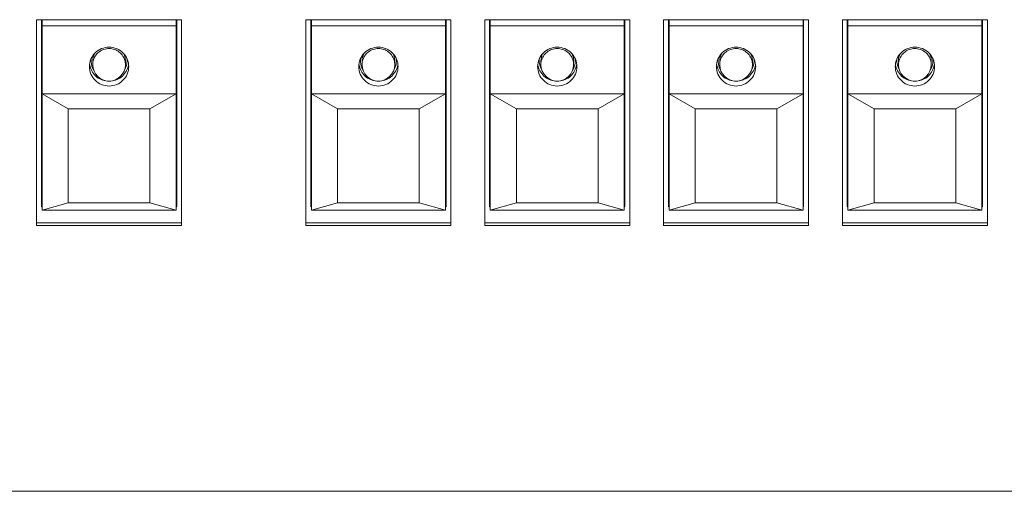
# Model space of a CAD drawing. Units: inches. Extents: x 0 to 10.8, y 0.8 to 7.8.
# Drawn here: x 2.2 to 2.7, y 4.1 to 4.3 of the extents above; entities that cross this region are included whole.
import ezdxf

# ---------------------------------------------------------------- set-up
doc = ezdxf.new("R2010")
doc.units = ezdxf.units.IN
doc.header["$MEASUREMENT"] = 0
doc.layers.get('0').update_dxf_attribs({"lineweight": 0})

msp = doc.modelspace()

# ---------------------------------------------------------------- linework, layer by layer
at = {"color": 18, "lineweight": 9, "true_color": 0x000000}
for p, q in [((2.25647, 4.16941), (2.25647, 4.25897)), ((2.25647, 4.25897), (2.31961, 4.25897)), ((2.25861, 4.1776), (2.25861, 4.25897)), ((2.25885, 4.17608), (2.25885, 4.25897)), ((2.2662, 4.25897), (2.2662, 4.25877)), ((2.30988, 4.25877), (2.30988, 4.25897)), ((2.31723, 4.17608), (2.31723, 4.25897)), ((2.31747, 4.1776), (2.31747, 4.25897)), ((2.31961, 4.25897), (2.31961, 4.16941)), ((2.37372, 4.16941), (2.37372, 4.25897)), ((2.37372, 4.25897), (2.43686, 4.25897)), ((2.37586, 4.1776), (2.37586, 4.25897)), ((2.3761, 4.17608), (2.3761, 4.25897)), ((2.38346, 4.25897), (2.38346, 4.25877)), ((2.42713, 4.25877), (2.42713, 4.25897)), ((2.43449, 4.17608), (2.43449, 4.25897)), ((2.43472, 4.1776), (2.43472, 4.25897)), ((2.43686, 4.25897), (2.43686, 4.16941)), ((2.45157, 4.16941), (2.45157, 4.25897)), ((2.45157, 4.25897), (2.51471, 4.25897)), ((2.45371, 4.1776), (2.45371, 4.25897)), ((2.45395, 4.17608), (2.45395, 4.25897)), ((2.46131, 4.25897), (2.46131, 4.25877)), ((2.50498, 4.25877), (2.50498, 4.25897)), ((2.51234, 4.17608), (2.51234, 4.25897)), ((2.51257, 4.1776), (2.51257, 4.25897)), ((2.51471, 4.25897), (2.51471, 4.16941)), ((2.52943, 4.16941), (2.52943, 4.25897)), ((2.52943, 4.25897), (2.59256, 4.25897)), ((2.53156, 4.1776), (2.53156, 4.25897)), ((2.5318, 4.17608), (2.5318, 4.25897)), ((2.53916, 4.25897), (2.53916, 4.25877)), ((2.58283, 4.25877), (2.58283, 4.25897)), ((2.59019, 4.17608), (2.59019, 4.25897)), ((2.59042, 4.1776), (2.59042, 4.25897)), ((2.59256, 4.25897), (2.59256, 4.16941)), ((2.60728, 4.16941), (2.60728, 4.25897)), ((2.60728, 4.25897), (2.67041, 4.25897)), ((2.60941, 4.1776), (2.60941, 4.25897)), ((2.60965, 4.17608), (2.60965, 4.25897)), ((2.61701, 4.25897), (2.61701, 4.25877)), ((2.66068, 4.25877), (2.66068, 4.25897)), ((2.66804, 4.17608), (2.66804, 4.25897)), ((2.66828, 4.1776), (2.66828, 4.25897)), ((2.67041, 4.25897), (2.67041, 4.16941)), ((2.31723, 4.25625), (2.25885, 4.25625)), ((2.43449, 4.25625), (2.3761, 4.25625)), ((2.51234, 4.25625), (2.45395, 4.25625)), ((2.59019, 4.25625), (2.5318, 4.25625)), ((2.66804, 4.25625), (2.60965, 4.25625)), ((2.25885, 4.24675), (2.25861, 4.24675)), ((2.31747, 4.24675), (2.31723, 4.24675)), ((2.3761, 4.24675), (2.37586, 4.24675)), ((2.43472, 4.24675), (2.43449, 4.24675)), ((2.45395, 4.24675), (2.45371, 4.24675)), ((2.51257, 4.24675), (2.51234, 4.24675)), ((2.5318, 4.24675), (2.53156, 4.24675)), ((2.59042, 4.24675), (2.59019, 4.24675)), ((2.60965, 4.24675), (2.60941, 4.24675)), ((2.66828, 4.24675), (2.66804, 4.24675)), ((2.25861, 4.24131), (2.25885, 4.24131)), ((2.28021, 4.24177), (2.28021, 4.24102)), ((2.28021, 4.24102), (2.28022, 4.24065)), ((2.28092, 4.23939), (2.28092, 4.24102)), ((2.29515, 4.24137), (2.29516, 4.24102)), ((2.29516, 4.23939), (2.29515, 4.23973)), ((2.29516, 4.23939), (2.29516, 4.24102)), ((2.29587, 4.24102), (2.29586, 4.2414)), ((2.29587, 4.24177), (2.29587, 4.24187)), ((2.29587, 4.24177), (2.29587, 4.2414)), ((2.31723, 4.24131), (2.31747, 4.24131)), ((2.37586, 4.24131), (2.3761, 4.24131)), ((2.39746, 4.24177), (2.39746, 4.24102)), ((2.39746, 4.24102), (2.39747, 4.24065)), ((2.39817, 4.23939), (2.39817, 4.24102)), ((2.4124, 4.24137), (2.41241, 4.24102)), ((2.41241, 4.23939), (2.4124, 4.23973)), ((2.41241, 4.23939), (2.41241, 4.24102)), ((2.41312, 4.24102), (2.41311, 4.2414)), ((2.41312, 4.24177), (2.41312, 4.24187)), ((2.41312, 4.24177), (2.41312, 4.2414)), ((2.43449, 4.24131), (2.43472, 4.24131)), ((2.45371, 4.24131), (2.45395, 4.24131)), ((2.47531, 4.24177), (2.47531, 4.24102)), ((2.47531, 4.24102), (2.47532, 4.24065)), ((2.47602, 4.23939), (2.47602, 4.24102)), ((2.49025, 4.24137), (2.49026, 4.24102)), ((2.49026, 4.23939), (2.49025, 4.23973)), ((2.49026, 4.23939), (2.49026, 4.24102)), ((2.49098, 4.24177), (2.49097, 4.24187)), ((2.49097, 4.24102), (2.49097, 4.2414)), ((2.49098, 4.24177), (2.49098, 4.2414)), ((2.51234, 4.24131), (2.51257, 4.24131)), ((2.53156, 4.24131), (2.5318, 4.24131)), ((2.55316, 4.24177), (2.55316, 4.24102)), ((2.55316, 4.24102), (2.55317, 4.24065)), ((2.55387, 4.23939), (2.55387, 4.24102)), ((2.56811, 4.24137), (2.56811, 4.24102)), ((2.56811, 4.23939), (2.56811, 4.24102)), ((2.56811, 4.23939), (2.56811, 4.23973)), ((2.56883, 4.24102), (2.56882, 4.2414)), ((2.56883, 4.24177), (2.56883, 4.24187)), ((2.56883, 4.24177), (2.56883, 4.2414)), ((2.59019, 4.24131), (2.59042, 4.24131)), ((2.60941, 4.24131), (2.60965, 4.24131)), ((2.63101, 4.24177), (2.63101, 4.24102)), ((2.63101, 4.24102), (2.63102, 4.24065)), ((2.63172, 4.23939), (2.63172, 4.24102)), ((2.64596, 4.24137), (2.64596, 4.24102)), ((2.64596, 4.23939), (2.64596, 4.24102)), ((2.64596, 4.23939), (2.64596, 4.23973)), ((2.64668, 4.24102), (2.64667, 4.2414)), ((2.64668, 4.24177), (2.64668, 4.24187)), ((2.64668, 4.24177), (2.64668, 4.2414)), ((2.66804, 4.24131), (2.66828, 4.24131)), ((2.25885, 4.23834), (2.25861, 4.23834)), ((2.31747, 4.23834), (2.31723, 4.23834)), ((2.3761, 4.23834), (2.37586, 4.23834)), ((2.43472, 4.23834), (2.43449, 4.23834)), ((2.45395, 4.23834), (2.45371, 4.23834)), ((2.51257, 4.23834), (2.51234, 4.23834)), ((2.5318, 4.23834), (2.53156, 4.23834)), ((2.59042, 4.23834), (2.59019, 4.23834)), ((2.60965, 4.23834), (2.60941, 4.23834)), ((2.66828, 4.23834), (2.66804, 4.23834)), ((2.25885, 4.22671), (2.27024, 4.22027)), ((2.31723, 4.22671), (2.25885, 4.22671)), ((2.30584, 4.22027), (2.31723, 4.22671)), ((2.3761, 4.22671), (2.38749, 4.22027)), ((2.43449, 4.22671), (2.3761, 4.22671)), ((2.42309, 4.22027), (2.43449, 4.22671)), ((2.45395, 4.22671), (2.46534, 4.22027)), ((2.51234, 4.22671), (2.45395, 4.22671)), ((2.50094, 4.22027), (2.51234, 4.22671)), ((2.5318, 4.22671), (2.54319, 4.22027)), ((2.59019, 4.22671), (2.5318, 4.22671)), ((2.57879, 4.22027), (2.59019, 4.22671)), ((2.60965, 4.22671), (2.62104, 4.22027)), ((2.66804, 4.22671), (2.60965, 4.22671)), ((2.65665, 4.22027), (2.66804, 4.22671)), ((2.25861, 4.22509), (2.25885, 4.22509)), ((2.31723, 4.22509), (2.31747, 4.22509)), ((2.37586, 4.22509), (2.3761, 4.22509)), ((2.43449, 4.22509), (2.43472, 4.22509)), ((2.45371, 4.22509), (2.45395, 4.22509)), ((2.51234, 4.22509), (2.51257, 4.22509)), ((2.53156, 4.22509), (2.5318, 4.22509)), ((2.59019, 4.22509), (2.59042, 4.22509)), ((2.60941, 4.22509), (2.60965, 4.22509)), ((2.66804, 4.22509), (2.66828, 4.22509)), ((2.27024, 4.22027), (2.27024, 4.17925)), ((2.30584, 4.22027), (2.27024, 4.22027)), ((2.30584, 4.17925), (2.30584, 4.22027)), ((2.38749, 4.22027), (2.38749, 4.17925)), ((2.42309, 4.22027), (2.38749, 4.22027)), ((2.42309, 4.17925), (2.42309, 4.22027)), ((2.46534, 4.22027), (2.46534, 4.17925)), ((2.50094, 4.22027), (2.46534, 4.22027)), ((2.50094, 4.17925), (2.50094, 4.22027)), ((2.54319, 4.22027), (2.54319, 4.17925)), ((2.57879, 4.22027), (2.54319, 4.22027)), ((2.57879, 4.17925), (2.57879, 4.22027)), ((2.62104, 4.22027), (2.62104, 4.17925)), ((2.65665, 4.22027), (2.62104, 4.22027)), ((2.65665, 4.17925), (2.65665, 4.22027)), ((2.25885, 4.1776), (2.25861, 4.1776)), ((2.27024, 4.17925), (2.25885, 4.17608)), ((2.31723, 4.17608), (2.25885, 4.17608)), ((2.30584, 4.17925), (2.27024, 4.17925)), ((2.31723, 4.17608), (2.30584, 4.17925)), ((2.31747, 4.1776), (2.31723, 4.1776)), ((2.3761, 4.1776), (2.37586, 4.1776)), ((2.38749, 4.17925), (2.3761, 4.17608)), ((2.43449, 4.17608), (2.3761, 4.17608)), ((2.42309, 4.17925), (2.38749, 4.17925)), ((2.43449, 4.17608), (2.42309, 4.17925)), ((2.43472, 4.1776), (2.43449, 4.1776)), ((2.45395, 4.1776), (2.45371, 4.1776)), ((2.46534, 4.17925), (2.45395, 4.17608)), ((2.51234, 4.17608), (2.45395, 4.17608)), ((2.50094, 4.17925), (2.46534, 4.17925)), ((2.51234, 4.17608), (2.50094, 4.17925)), ((2.51257, 4.1776), (2.51234, 4.1776)), ((2.5318, 4.1776), (2.53156, 4.1776)), ((2.54319, 4.17925), (2.5318, 4.17608)), ((2.59019, 4.17608), (2.5318, 4.17608)), ((2.57879, 4.17925), (2.54319, 4.17925)), ((2.59019, 4.17608), (2.57879, 4.17925)), ((2.59042, 4.1776), (2.59019, 4.1776)), ((2.60965, 4.1776), (2.60941, 4.1776)), ((2.62104, 4.17925), (2.60965, 4.17608)), ((2.66804, 4.17608), (2.60965, 4.17608)), ((2.65665, 4.17925), (2.62104, 4.17925)), ((2.66804, 4.17608), (2.65665, 4.17925)), ((2.66828, 4.1776), (2.66804, 4.1776)), ((2.25647, 4.1706), (2.31961, 4.1706)), ((2.31961, 4.16941), (2.25647, 4.16941)), ((2.37372, 4.1706), (2.43686, 4.1706)), ((2.43686, 4.16941), (2.37372, 4.16941)), ((2.45157, 4.1706), (2.51471, 4.1706)), ((2.51471, 4.16941), (2.45157, 4.16941)), ((2.52943, 4.1706), (2.59256, 4.1706)), ((2.59256, 4.16941), (2.52943, 4.16941)), ((2.60728, 4.1706), (2.67041, 4.1706)), ((2.67041, 4.16941), (2.60728, 4.16941)), ((1.81049, 4.05384), (4.87041, 4.05384))]:
    msp.add_line(p, q, dxfattribs=at)
for points, knots in [([(2.2795, 4.23857), (2.2795, 4.23967), (2.27972, 4.24078), (2.28015, 4.2418), (2.28058, 4.24283), (2.28121, 4.24376), (2.282, 4.24454), (2.28279, 4.24532), (2.28374, 4.24595), (2.28477, 4.24637), (2.28581, 4.24679), (2.28693, 4.24701), (2.28804, 4.24701)], [0, 0, 0, 0, 1, 1, 1, 2, 2, 2, 3, 3, 3, 4, 4, 4, 4]), ([(2.29497, 4.241), (2.29479, 4.24176), (2.29448, 4.2425), (2.29405, 4.24316), (2.29362, 4.24383), (2.29308, 4.24442), (2.29246, 4.24491), (2.29183, 4.24539), (2.29113, 4.24578), (2.29038, 4.24603), (2.28962, 4.24629), (2.28883, 4.24642), (2.28803, 4.24642), (2.28724, 4.24642), (2.28644, 4.24629), (2.28569, 4.24603), (2.28494, 4.24577), (2.28423, 4.24538), (2.28361, 4.24489), (2.28299, 4.24441), (2.28245, 4.24381), (2.28202, 4.24315), (2.2816, 4.24248), (2.28128, 4.24174), (2.2811, 4.24098)], [0, 0, 0, 0, 1, 1, 1, 2, 2, 2, 3, 3, 3, 4, 4, 4, 5, 5, 5, 6, 6, 6, 7, 7, 7, 8, 8, 8, 8]), ([(2.28804, 4.24701), (2.28915, 4.24701), (2.29027, 4.24679), (2.29131, 4.24637), (2.29234, 4.24595), (2.29329, 4.24532), (2.29408, 4.24454), (2.29487, 4.24376), (2.29551, 4.24283), (2.29594, 4.2418), (2.29636, 4.24078), (2.29659, 4.23967), (2.29659, 4.23857)], [0, 0, 0, 0, 1, 1, 1, 2, 2, 2, 3, 3, 3, 4, 4, 4, 4]), ([(2.39675, 4.23857), (2.39675, 4.23967), (2.39697, 4.24078), (2.3974, 4.2418), (2.39783, 4.24283), (2.39846, 4.24376), (2.39925, 4.24454), (2.40004, 4.24532), (2.40099, 4.24595), (2.40202, 4.24637), (2.40306, 4.24679), (2.40418, 4.24701), (2.40529, 4.24701)], [0, 0, 0, 0, 1, 1, 1, 2, 2, 2, 3, 3, 3, 4, 4, 4, 4]), ([(2.41222, 4.241), (2.41204, 4.24176), (2.41173, 4.2425), (2.4113, 4.24316), (2.41087, 4.24383), (2.41033, 4.24442), (2.40971, 4.24491), (2.40909, 4.24539), (2.40838, 4.24578), (2.40763, 4.24603), (2.40687, 4.24629), (2.40608, 4.24642), (2.40528, 4.24642), (2.40449, 4.24642), (2.40369, 4.24629), (2.40294, 4.24603), (2.40219, 4.24577), (2.40148, 4.24538), (2.40086, 4.24489), (2.40024, 4.24441), (2.3997, 4.24381), (2.39927, 4.24315), (2.39885, 4.24248), (2.39853, 4.24174), (2.39836, 4.24098)], [0, 0, 0, 0, 1, 1, 1, 2, 2, 2, 3, 3, 3, 4, 4, 4, 5, 5, 5, 6, 6, 6, 7, 7, 7, 8, 8, 8, 8]), ([(2.40529, 4.24701), (2.4064, 4.24701), (2.40753, 4.24679), (2.40856, 4.24637), (2.40959, 4.24595), (2.41054, 4.24532), (2.41133, 4.24454), (2.41212, 4.24376), (2.41276, 4.24283), (2.41319, 4.2418), (2.41361, 4.24078), (2.41384, 4.23967), (2.41384, 4.23857)], [0, 0, 0, 0, 1, 1, 1, 2, 2, 2, 3, 3, 3, 4, 4, 4, 4]), ([(2.4746, 4.23857), (2.4746, 4.23967), (2.47482, 4.24078), (2.47525, 4.2418), (2.47568, 4.24283), (2.47631, 4.24376), (2.4771, 4.24454), (2.47789, 4.24532), (2.47884, 4.24595), (2.47987, 4.24637), (2.48091, 4.24679), (2.48203, 4.24701), (2.48314, 4.24701)], [0, 0, 0, 0, 1, 1, 1, 2, 2, 2, 3, 3, 3, 4, 4, 4, 4]), ([(2.49007, 4.241), (2.48989, 4.24176), (2.48958, 4.2425), (2.48915, 4.24316), (2.48873, 4.24383), (2.48818, 4.24442), (2.48756, 4.24491), (2.48694, 4.24539), (2.48623, 4.24578), (2.48548, 4.24603), (2.48473, 4.24629), (2.48393, 4.24642), (2.48313, 4.24642), (2.48234, 4.24642), (2.48154, 4.24629), (2.48079, 4.24603), (2.48004, 4.24577), (2.47933, 4.24538), (2.47871, 4.24489), (2.47809, 4.24441), (2.47755, 4.24381), (2.47712, 4.24315), (2.4767, 4.24248), (2.47639, 4.24174), (2.47621, 4.24098)], [0, 0, 0, 0, 1, 1, 1, 2, 2, 2, 3, 3, 3, 4, 4, 4, 5, 5, 5, 6, 6, 6, 7, 7, 7, 8, 8, 8, 8]), ([(2.48314, 4.24701), (2.48425, 4.24701), (2.48538, 4.24679), (2.48641, 4.24637), (2.48745, 4.24595), (2.48839, 4.24532), (2.48918, 4.24454), (2.48997, 4.24376), (2.49061, 4.24283), (2.49104, 4.2418), (2.49146, 4.24078), (2.49169, 4.23967), (2.49169, 4.23857)], [0, 0, 0, 0, 1, 1, 1, 2, 2, 2, 3, 3, 3, 4, 4, 4, 4]), ([(2.55245, 4.23857), (2.55245, 4.23967), (2.55267, 4.24078), (2.5531, 4.2418), (2.55353, 4.24283), (2.55416, 4.24376), (2.55495, 4.24454), (2.55574, 4.24532), (2.55669, 4.24595), (2.55772, 4.24637), (2.55876, 4.24679), (2.55988, 4.24701), (2.56099, 4.24701)], [0, 0, 0, 0, 1, 1, 1, 2, 2, 2, 3, 3, 3, 4, 4, 4, 4]), ([(2.56793, 4.241), (2.56774, 4.24176), (2.56743, 4.2425), (2.567, 4.24316), (2.56658, 4.24383), (2.56604, 4.24442), (2.56541, 4.24491), (2.56479, 4.24539), (2.56408, 4.24578), (2.56333, 4.24603), (2.56258, 4.24629), (2.56178, 4.24642), (2.56098, 4.24642), (2.56019, 4.24642), (2.55939, 4.24629), (2.55864, 4.24603), (2.55789, 4.24577), (2.55718, 4.24538), (2.55656, 4.24489), (2.55594, 4.24441), (2.5554, 4.24381), (2.55497, 4.24315), (2.55455, 4.24248), (2.55424, 4.24174), (2.55406, 4.24098)], [0, 0, 0, 0, 1, 1, 1, 2, 2, 2, 3, 3, 3, 4, 4, 4, 5, 5, 5, 6, 6, 6, 7, 7, 7, 8, 8, 8, 8]), ([(2.56099, 4.24701), (2.5621, 4.24701), (2.56323, 4.24679), (2.56426, 4.24637), (2.5653, 4.24595), (2.56624, 4.24532), (2.56704, 4.24454), (2.56782, 4.24376), (2.56846, 4.24283), (2.56889, 4.2418), (2.56931, 4.24078), (2.56954, 4.23967), (2.56954, 4.23857)], [0, 0, 0, 0, 1, 1, 1, 2, 2, 2, 3, 3, 3, 4, 4, 4, 4]), ([(2.6303, 4.23857), (2.6303, 4.23967), (2.63052, 4.24078), (2.63095, 4.2418), (2.63138, 4.24283), (2.63201, 4.24376), (2.6328, 4.24454), (2.63359, 4.24532), (2.63454, 4.24595), (2.63557, 4.24637), (2.63661, 4.24679), (2.63773, 4.24701), (2.63884, 4.24701)], [0, 0, 0, 0, 1, 1, 1, 2, 2, 2, 3, 3, 3, 4, 4, 4, 4]), ([(2.64578, 4.241), (2.6456, 4.24176), (2.64528, 4.2425), (2.64485, 4.24316), (2.64443, 4.24383), (2.64389, 4.24442), (2.64326, 4.24491), (2.64264, 4.24539), (2.64193, 4.24578), (2.64118, 4.24603), (2.64043, 4.24629), (2.63963, 4.24642), (2.63884, 4.24642), (2.63804, 4.24642), (2.63724, 4.24629), (2.63649, 4.24603), (2.63574, 4.24577), (2.63504, 4.24538), (2.63441, 4.24489), (2.63379, 4.24441), (2.63325, 4.24381), (2.63282, 4.24315), (2.6324, 4.24248), (2.63209, 4.24174), (2.63191, 4.24098)], [0, 0, 0, 0, 1, 1, 1, 2, 2, 2, 3, 3, 3, 4, 4, 4, 5, 5, 5, 6, 6, 6, 7, 7, 7, 8, 8, 8, 8]), ([(2.63884, 4.24701), (2.63995, 4.24701), (2.64108, 4.24679), (2.64211, 4.24637), (2.64315, 4.24595), (2.64409, 4.24532), (2.64489, 4.24454), (2.64567, 4.24376), (2.64631, 4.24283), (2.64674, 4.2418), (2.64717, 4.24078), (2.64739, 4.23967), (2.64739, 4.23857)], [0, 0, 0, 0, 1, 1, 1, 2, 2, 2, 3, 3, 3, 4, 4, 4, 4]), ([(2.28092, 4.23939), (2.28092, 4.23546), (2.28411, 4.23227), (2.28804, 4.23227), (2.29197, 4.23227), (2.29516, 4.23546), (2.29516, 4.23939)], [0, 0, 0, 0, 1, 1, 1, 2, 2, 2, 2]), ([(2.39817, 4.23939), (2.39817, 4.23546), (2.40136, 4.23227), (2.40529, 4.23227), (2.40922, 4.23227), (2.41241, 4.23546), (2.41241, 4.23939)], [0, 0, 0, 0, 1, 1, 1, 2, 2, 2, 2]), ([(2.47602, 4.23939), (2.47602, 4.23546), (2.47921, 4.23227), (2.48314, 4.23227), (2.48708, 4.23227), (2.49026, 4.23546), (2.49026, 4.23939)], [0, 0, 0, 0, 1, 1, 1, 2, 2, 2, 2]), ([(2.55387, 4.23939), (2.55387, 4.23546), (2.55706, 4.23227), (2.56099, 4.23227), (2.56493, 4.23227), (2.56811, 4.23546), (2.56811, 4.23939)], [0, 0, 0, 0, 1, 1, 1, 2, 2, 2, 2]), ([(2.63172, 4.23939), (2.63172, 4.23546), (2.63491, 4.23227), (2.63884, 4.23227), (2.64278, 4.23227), (2.64596, 4.23546), (2.64596, 4.23939)], [0, 0, 0, 0, 1, 1, 1, 2, 2, 2, 2]), ([(2.28804, 4.23013), (2.28693, 4.23013), (2.28581, 4.23035), (2.28477, 4.23078), (2.28374, 4.2312), (2.28279, 4.23182), (2.282, 4.23261), (2.28121, 4.23338), (2.28058, 4.23432), (2.28015, 4.23534), (2.27972, 4.23637), (2.2795, 4.23748), (2.2795, 4.23857)], [0, 0, 0, 0, 1, 1, 1, 2, 2, 2, 3, 3, 3, 4, 4, 4, 4]), ([(2.27974, 4.23865), (2.27996, 4.23774), (2.28035, 4.23687), (2.28086, 4.23608), (2.28137, 4.23529), (2.28202, 4.23459), (2.28276, 4.23401), (2.28351, 4.23344), (2.28435, 4.23298), (2.28525, 4.23268), (2.28615, 4.23237), (2.2871, 4.23221), (2.28804, 4.23221)], [0, 0, 0, 0, 1, 1, 1, 2, 2, 2, 3, 3, 3, 4, 4, 4, 4]), ([(2.28804, 4.23221), (2.28898, 4.23221), (2.28993, 4.23237), (2.29083, 4.23268), (2.29173, 4.23298), (2.29257, 4.23344), (2.29332, 4.23401), (2.29406, 4.23459), (2.29471, 4.23529), (2.29522, 4.23608), (2.29574, 4.23687), (2.29612, 4.23774), (2.29634, 4.23865)], [0, 0, 0, 0, 1, 1, 1, 2, 2, 2, 3, 3, 3, 4, 4, 4, 4]), ([(2.29659, 4.23857), (2.29659, 4.23748), (2.29636, 4.23637), (2.29594, 4.23534), (2.29551, 4.23432), (2.29487, 4.23338), (2.29408, 4.23261), (2.29329, 4.23182), (2.29234, 4.2312), (2.29131, 4.23078), (2.29027, 4.23035), (2.28915, 4.23013), (2.28804, 4.23013)], [0, 0, 0, 0, 1, 1, 1, 2, 2, 2, 3, 3, 3, 4, 4, 4, 4]), ([(2.40529, 4.23013), (2.40418, 4.23013), (2.40306, 4.23035), (2.40202, 4.23078), (2.40099, 4.2312), (2.40004, 4.23182), (2.39925, 4.23261), (2.39846, 4.23338), (2.39783, 4.23432), (2.3974, 4.23534), (2.39697, 4.23637), (2.39675, 4.23748), (2.39675, 4.23857)], [0, 0, 0, 0, 1, 1, 1, 2, 2, 2, 3, 3, 3, 4, 4, 4, 4]), ([(2.39699, 4.23865), (2.39722, 4.23774), (2.3976, 4.23687), (2.39811, 4.23608), (2.39862, 4.23529), (2.39927, 4.23459), (2.40002, 4.23401), (2.40076, 4.23344), (2.4016, 4.23298), (2.4025, 4.23268), (2.4034, 4.23237), (2.40435, 4.23221), (2.40529, 4.23221)], [0, 0, 0, 0, 1, 1, 1, 2, 2, 2, 3, 3, 3, 4, 4, 4, 4]), ([(2.40529, 4.23221), (2.40623, 4.23221), (2.40719, 4.23237), (2.40808, 4.23268), (2.40898, 4.23298), (2.40982, 4.23344), (2.41057, 4.23401), (2.41131, 4.23459), (2.41196, 4.23529), (2.41247, 4.23608), (2.41299, 4.23687), (2.41337, 4.23774), (2.41359, 4.23865)], [0, 0, 0, 0, 1, 1, 1, 2, 2, 2, 3, 3, 3, 4, 4, 4, 4]), ([(2.41384, 4.23857), (2.41384, 4.23748), (2.41361, 4.23637), (2.41319, 4.23534), (2.41276, 4.23432), (2.41212, 4.23338), (2.41133, 4.23261), (2.41054, 4.23182), (2.40959, 4.2312), (2.40856, 4.23078), (2.40753, 4.23035), (2.4064, 4.23013), (2.40529, 4.23013)], [0, 0, 0, 0, 1, 1, 1, 2, 2, 2, 3, 3, 3, 4, 4, 4, 4]), ([(2.48314, 4.23013), (2.48203, 4.23013), (2.48091, 4.23035), (2.47987, 4.23078), (2.47884, 4.2312), (2.47789, 4.23182), (2.4771, 4.23261), (2.47631, 4.23338), (2.47568, 4.23432), (2.47525, 4.23534), (2.47482, 4.23637), (2.4746, 4.23748), (2.4746, 4.23857)], [0, 0, 0, 0, 1, 1, 1, 2, 2, 2, 3, 3, 3, 4, 4, 4, 4]), ([(2.47484, 4.23865), (2.47507, 4.23774), (2.47545, 4.23687), (2.47596, 4.23608), (2.47647, 4.23529), (2.47712, 4.23459), (2.47787, 4.23401), (2.47861, 4.23344), (2.47946, 4.23298), (2.48035, 4.23268), (2.48125, 4.23237), (2.4822, 4.23221), (2.48314, 4.23221)], [0, 0, 0, 0, 1, 1, 1, 2, 2, 2, 3, 3, 3, 4, 4, 4, 4]), ([(2.48314, 4.23221), (2.48409, 4.23221), (2.48504, 4.23237), (2.48593, 4.23268), (2.48683, 4.23298), (2.48767, 4.23344), (2.48842, 4.23401), (2.48916, 4.23459), (2.48981, 4.23529), (2.49033, 4.23608), (2.49084, 4.23687), (2.49122, 4.23774), (2.49144, 4.23865)], [0, 0, 0, 0, 1, 1, 1, 2, 2, 2, 3, 3, 3, 4, 4, 4, 4]), ([(2.49169, 4.23857), (2.49169, 4.23748), (2.49146, 4.23637), (2.49104, 4.23534), (2.49061, 4.23432), (2.48997, 4.23338), (2.48918, 4.23261), (2.48839, 4.23182), (2.48745, 4.2312), (2.48641, 4.23078), (2.48538, 4.23035), (2.48425, 4.23013), (2.48314, 4.23013)], [0, 0, 0, 0, 1, 1, 1, 2, 2, 2, 3, 3, 3, 4, 4, 4, 4]), ([(2.56099, 4.23013), (2.55988, 4.23013), (2.55876, 4.23035), (2.55772, 4.23078), (2.55669, 4.2312), (2.55574, 4.23182), (2.55495, 4.23261), (2.55416, 4.23338), (2.55353, 4.23432), (2.5531, 4.23534), (2.55267, 4.23637), (2.55245, 4.23748), (2.55245, 4.23857)], [0, 0, 0, 0, 1, 1, 1, 2, 2, 2, 3, 3, 3, 4, 4, 4, 4]), ([(2.55269, 4.23865), (2.55292, 4.23774), (2.5533, 4.23687), (2.55381, 4.23608), (2.55433, 4.23529), (2.55497, 4.23459), (2.55572, 4.23401), (2.55646, 4.23344), (2.55731, 4.23298), (2.5582, 4.23268), (2.5591, 4.23237), (2.56005, 4.23221), (2.56099, 4.23221)], [0, 0, 0, 0, 1, 1, 1, 2, 2, 2, 3, 3, 3, 4, 4, 4, 4]), ([(2.56099, 4.23221), (2.56194, 4.23221), (2.56289, 4.23237), (2.56378, 4.23268), (2.56468, 4.23298), (2.56552, 4.23344), (2.56627, 4.23401), (2.56701, 4.23459), (2.56766, 4.23529), (2.56818, 4.23608), (2.56869, 4.23687), (2.56907, 4.23774), (2.56929, 4.23865)], [0, 0, 0, 0, 1, 1, 1, 2, 2, 2, 3, 3, 3, 4, 4, 4, 4]), ([(2.56954, 4.23857), (2.56954, 4.23748), (2.56931, 4.23637), (2.56889, 4.23534), (2.56846, 4.23432), (2.56782, 4.23338), (2.56704, 4.23261), (2.56624, 4.23182), (2.5653, 4.2312), (2.56426, 4.23078), (2.56323, 4.23035), (2.5621, 4.23013), (2.56099, 4.23013)], [0, 0, 0, 0, 1, 1, 1, 2, 2, 2, 3, 3, 3, 4, 4, 4, 4]), ([(2.63884, 4.23013), (2.63773, 4.23013), (2.63661, 4.23035), (2.63557, 4.23078), (2.63454, 4.2312), (2.63359, 4.23182), (2.6328, 4.23261), (2.63201, 4.23338), (2.63138, 4.23432), (2.63095, 4.23534), (2.63052, 4.23637), (2.6303, 4.23748), (2.6303, 4.23857)], [0, 0, 0, 0, 1, 1, 1, 2, 2, 2, 3, 3, 3, 4, 4, 4, 4]), ([(2.63054, 4.23865), (2.63077, 4.23774), (2.63115, 4.23687), (2.63166, 4.23608), (2.63218, 4.23529), (2.63282, 4.23459), (2.63357, 4.23401), (2.63431, 4.23344), (2.63516, 4.23298), (2.63605, 4.23268), (2.63695, 4.23237), (2.6379, 4.23221), (2.63884, 4.23221)], [0, 0, 0, 0, 1, 1, 1, 2, 2, 2, 3, 3, 3, 4, 4, 4, 4]), ([(2.63884, 4.23221), (2.63979, 4.23221), (2.64074, 4.23237), (2.64164, 4.23268), (2.64253, 4.23298), (2.64337, 4.23344), (2.64412, 4.23401), (2.64486, 4.23459), (2.64551, 4.23529), (2.64603, 4.23608), (2.64654, 4.23687), (2.64692, 4.23774), (2.64714, 4.23865)], [0, 0, 0, 0, 1, 1, 1, 2, 2, 2, 3, 3, 3, 4, 4, 4, 4]), ([(2.64739, 4.23857), (2.64739, 4.23748), (2.64717, 4.23637), (2.64674, 4.23534), (2.64631, 4.23432), (2.64567, 4.23338), (2.64489, 4.23261), (2.64409, 4.23182), (2.64315, 4.2312), (2.64211, 4.23078), (2.64108, 4.23035), (2.63995, 4.23013), (2.63884, 4.23013)], [0, 0, 0, 0, 1, 1, 1, 2, 2, 2, 3, 3, 3, 4, 4, 4, 4])]:
    msp.add_open_spline(points, degree=3, knots=knots, dxfattribs=at)
for points in [[(2.28168, 4.24419), (2.28118, 4.24321), (2.28092, 4.24213), (2.28092, 4.24102)], [(2.29515, 4.24137), (2.2951, 4.24236), (2.29484, 4.24332), (2.29439, 4.24421)], [(2.39894, 4.24419), (2.39843, 4.24321), (2.39817, 4.24213), (2.39817, 4.24102)], [(2.4124, 4.24137), (2.41235, 4.24236), (2.41209, 4.24332), (2.41164, 4.24421)], [(2.47679, 4.24419), (2.47628, 4.24321), (2.47602, 4.24213), (2.47602, 4.24102)], [(2.49025, 4.24137), (2.49021, 4.24236), (2.48995, 4.24332), (2.48949, 4.24421)], [(2.55464, 4.24419), (2.55413, 4.24321), (2.55387, 4.24213), (2.55387, 4.24102)], [(2.56811, 4.24137), (2.56806, 4.24236), (2.5678, 4.24332), (2.56734, 4.24421)], [(2.63249, 4.24419), (2.63199, 4.24321), (2.63172, 4.24213), (2.63172, 4.24102)], [(2.64596, 4.24137), (2.64591, 4.24236), (2.64565, 4.24332), (2.64519, 4.24421)], [(2.27956, 4.23961), (2.2796, 4.23929), (2.27966, 4.23897), (2.27974, 4.23865)], [(2.28011, 4.24171), (2.28012, 4.24155), (2.28014, 4.24139), (2.28019, 4.24124)], [(2.28028, 4.24205), (2.28023, 4.24171), (2.28021, 4.24137), (2.28021, 4.24102)], [(2.28021, 4.24194), (2.28021, 4.24188), (2.28021, 4.24182), (2.28021, 4.24177)], [(2.28022, 4.24065), (2.28028, 4.23938), (2.28066, 4.23814), (2.28132, 4.23706)], [(2.2811, 4.24098), (2.28098, 4.24046), (2.28092, 4.23993), (2.28092, 4.23939)], [(2.29476, 4.23704), (2.29549, 4.23824), (2.29587, 4.23962), (2.29587, 4.24102)], [(2.29515, 4.23973), (2.29513, 4.24016), (2.29507, 4.24058), (2.29497, 4.241)], [(2.29584, 4.24176), (2.29583, 4.24188), (2.29581, 4.24201), (2.29579, 4.24213)], [(2.29586, 4.2414), (2.29586, 4.24152), (2.29585, 4.24164), (2.29584, 4.24176)], [(2.29589, 4.24124), (2.29594, 4.24139), (2.29596, 4.24155), (2.29597, 4.24171)], [(2.29634, 4.23865), (2.29642, 4.23897), (2.29648, 4.23929), (2.29652, 4.23961)], [(2.39681, 4.23961), (2.39685, 4.23929), (2.39691, 4.23897), (2.39699, 4.23865)], [(2.39737, 4.24171), (2.39737, 4.24155), (2.3974, 4.24139), (2.39744, 4.24124)], [(2.39753, 4.24205), (2.39748, 4.24171), (2.39746, 4.24137), (2.39746, 4.24102)], [(2.39746, 4.24194), (2.39746, 4.24188), (2.39746, 4.24182), (2.39746, 4.24177)], [(2.39747, 4.24065), (2.39753, 4.23938), (2.39791, 4.23814), (2.39857, 4.23706)], [(2.39836, 4.24098), (2.39823, 4.24046), (2.39817, 4.23993), (2.39817, 4.23939)], [(2.41201, 4.23704), (2.41274, 4.23824), (2.41312, 4.23962), (2.41312, 4.24102)], [(2.4124, 4.23973), (2.41238, 4.24016), (2.41232, 4.24058), (2.41222, 4.241)], [(2.41309, 4.24176), (2.41308, 4.24188), (2.41306, 4.24201), (2.41304, 4.24213)], [(2.41311, 4.2414), (2.41311, 4.24152), (2.4131, 4.24164), (2.41309, 4.24176)], [(2.41314, 4.24124), (2.41319, 4.24139), (2.41321, 4.24155), (2.41322, 4.24171)], [(2.41359, 4.23865), (2.41367, 4.23897), (2.41373, 4.23929), (2.41377, 4.23961)], [(2.47466, 4.23961), (2.4747, 4.23929), (2.47476, 4.23897), (2.47484, 4.23865)], [(2.47522, 4.24171), (2.47522, 4.24155), (2.47525, 4.24139), (2.47529, 4.24124)], [(2.47538, 4.24205), (2.47533, 4.24171), (2.47531, 4.24137), (2.47531, 4.24102)], [(2.47531, 4.24194), (2.47531, 4.24188), (2.47531, 4.24182), (2.47531, 4.24177)], [(2.47532, 4.24065), (2.47538, 4.23938), (2.47576, 4.23814), (2.47642, 4.23706)], [(2.47621, 4.24098), (2.47608, 4.24046), (2.47602, 4.23993), (2.47602, 4.23939)], [(2.48986, 4.23704), (2.49059, 4.23824), (2.49097, 4.23962), (2.49098, 4.24102)], [(2.49025, 4.23973), (2.49023, 4.24016), (2.49017, 4.24058), (2.49007, 4.241)], [(2.49094, 4.24176), (2.49093, 4.24188), (2.49091, 4.24201), (2.49089, 4.24213)], [(2.49097, 4.2414), (2.49096, 4.24152), (2.49095, 4.24164), (2.49094, 4.24176)], [(2.49099, 4.24124), (2.49104, 4.24139), (2.49106, 4.24155), (2.49107, 4.24171)], [(2.49144, 4.23865), (2.49152, 4.23897), (2.49158, 4.23929), (2.49162, 4.23961)], [(2.55251, 4.23961), (2.55256, 4.23929), (2.55261, 4.23897), (2.55269, 4.23865)], [(2.55307, 4.24171), (2.55307, 4.24155), (2.5531, 4.24139), (2.55314, 4.24124)], [(2.55323, 4.24205), (2.55318, 4.24171), (2.55316, 4.24137), (2.55316, 4.24102)], [(2.55316, 4.24194), (2.55316, 4.24188), (2.55316, 4.24182), (2.55316, 4.24177)], [(2.55317, 4.24065), (2.55323, 4.23938), (2.55361, 4.23814), (2.55427, 4.23706)], [(2.55406, 4.24098), (2.55393, 4.24046), (2.55387, 4.23993), (2.55387, 4.23939)], [(2.56771, 4.23704), (2.56844, 4.23824), (2.56883, 4.23962), (2.56883, 4.24102)], [(2.56811, 4.23973), (2.56808, 4.24016), (2.56802, 4.24058), (2.56793, 4.241)], [(2.56879, 4.24176), (2.56878, 4.24188), (2.56876, 4.24201), (2.56875, 4.24213)], [(2.56882, 4.2414), (2.56881, 4.24152), (2.5688, 4.24164), (2.56879, 4.24176)], [(2.56884, 4.24124), (2.56889, 4.24139), (2.56891, 4.24155), (2.56892, 4.24171)], [(2.56929, 4.23865), (2.56937, 4.23897), (2.56943, 4.23929), (2.56947, 4.23961)], [(2.63037, 4.23961), (2.63041, 4.23929), (2.63047, 4.23897), (2.63054, 4.23865)], [(2.63092, 4.24171), (2.63092, 4.24155), (2.63095, 4.24139), (2.63099, 4.24124)], [(2.63108, 4.24205), (2.63103, 4.24171), (2.63101, 4.24137), (2.63101, 4.24102)], [(2.63101, 4.24194), (2.63101, 4.24188), (2.63101, 4.24182), (2.63101, 4.24177)], [(2.63102, 4.24065), (2.63108, 4.23938), (2.63146, 4.23814), (2.63212, 4.23706)], [(2.63191, 4.24098), (2.63179, 4.24046), (2.63172, 4.23993), (2.63172, 4.23939)], [(2.64556, 4.23704), (2.64629, 4.23824), (2.64668, 4.23962), (2.64668, 4.24102)], [(2.64596, 4.23973), (2.64593, 4.24016), (2.64587, 4.24058), (2.64578, 4.241)], [(2.64664, 4.24176), (2.64663, 4.24188), (2.64661, 4.24201), (2.6466, 4.24213)], [(2.64667, 4.2414), (2.64666, 4.24152), (2.64665, 4.24164), (2.64664, 4.24176)], [(2.6467, 4.24124), (2.64674, 4.24139), (2.64677, 4.24155), (2.64677, 4.24171)], [(2.64714, 4.23865), (2.64722, 4.23897), (2.64728, 4.23929), (2.64732, 4.23961)]]:
    msp.add_open_spline(points, degree=3, dxfattribs=at)

doc.saveas('drawing.dxf')
